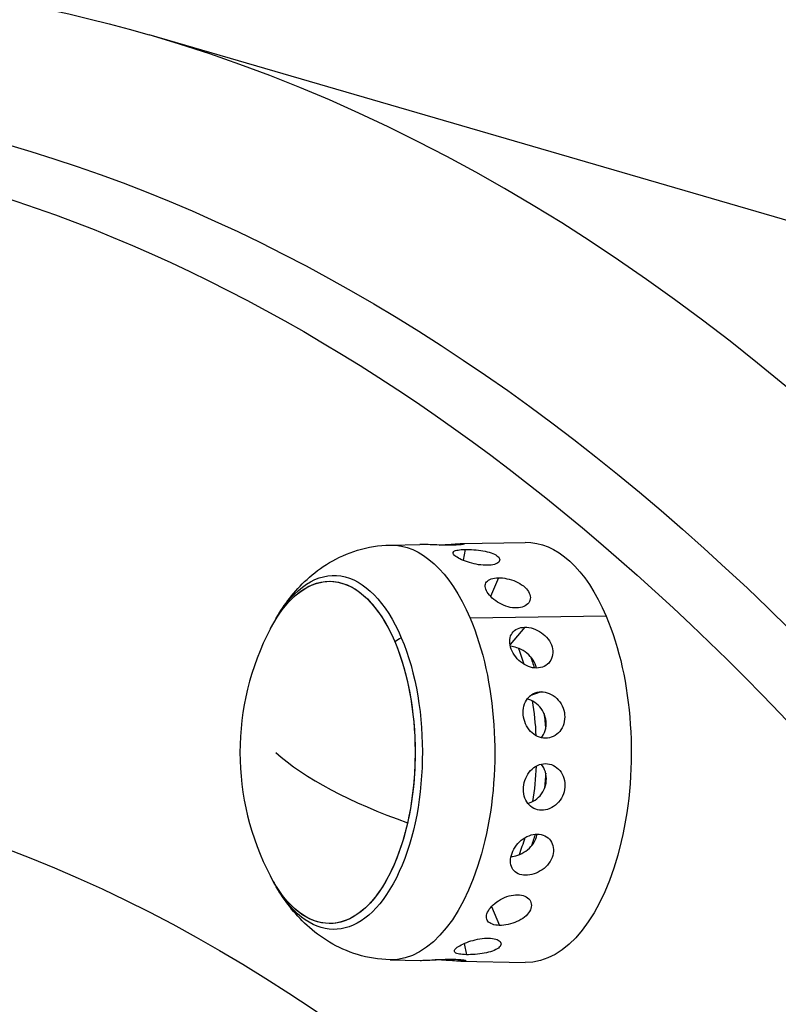
# Model space of a CAD drawing. Units: millimetres. Extents: x 1573 to 10271, y 1864 to 7788.
# Drawn here: x 6718 to 6783, y 5009 to 5093 of the extents above; entities that cross this region are included whole.
import ezdxf

# ---------------------------------------------------------------- set-up
doc = ezdxf.new("R2010")
doc.units = ezdxf.units.MM
doc.styles.get("Standard").update_dxf_attribs({"font": 'arial.ttf'})
doc.dimstyles.new('ISO-25', dxfattribs={"dimtxt": 2.5, "dimasz": 2.5, "dimexe": 1.25, "dimexo": 0.625, "dimtad": 1, "dimtxsty": 'Standard', "dimcen": 2.5, "dimadec": 0, "dimazin": 0, "dimtfac": 1, "dimtmove": 0, "dimatfit": 3, "dimfxl": 1, "dimarcsym": 0})

# ---------------------------------------------------------------- blocks, each defined once
blk = doc.blocks.new('*D8')
at = {"color": 0, "lineweight": -2, "transparency": 16777216}
for p, q in [((1977.897, 7454.228), (1977.897, 7505.478)), ((10271.427, 7454.228), (10271.427, 7505.478)), ((2077.897, 7504.228), (10171.427, 7504.228))]:
    blk.add_line(p, q, dxfattribs=at)
at = {"color": 0, "transparency": 16777216}
for points in [[(2077.897, 7520.895), (2077.897, 7487.562), (1977.897, 7504.228)], [(10171.427, 7520.895), (10171.427, 7487.562), (10271.427, 7504.228)]]:
    blk.add_solid(points, dxfattribs=at)
at = {"layer": 'Defpoints', "color": 0, "transparency": 16777216}
for p in [(10271.427, 7504.228), (1977.897, 4647.821, 0), (10271.427, 4642.072, 0)]:
    blk.add_point(p, dxfattribs=at)
at = {"color": 0, "transparency": 16777216, "insert": (6124.662, 7656.411), "char_height": 200, "attachment_point": 5}
blk.add_mtext('830', dxfattribs=at)

msp = doc.modelspace()

# ---------------------------------------------------------------- linework, layer by layer
for p, q in [((6800.069, 5071.029, 0), (6729.314, 5091.613, 0)), ((6749.937, 5047.902, 0), (6752.495, 5047.954, 0)), ((6756.007, 5048.024, 0), (6761.508, 5048.135, 0)), ((6756.362, 5047.527, 0), (6756.196, 5046.594, 0)), ((6759.214, 5045.095, 0), (6758.552, 5043.495, 0)), ((6768.454, 5041.801, 0), (6756.792, 5041.649, 0)), ((6761.478, 5040.86, 0), (6760.217, 5039.38, 0)), ((6762.882, 5035.331, 0), (6761.923, 5034.979, 0)), ((6758.63, 5016.925, 0), (6759.316, 5015.311, 0)), ((6756.301, 5013.77, 0), (6756.481, 5012.802, 0)), ((6749.937, 5012.369, 0), (6752.514, 5012.317, 0)), ((6755.988, 5012.247, 0), (6761.509, 5012.136, 0))]:
    msp.add_line(p, q)
for start, end in [(149.76625, 152.34777), (152.34777, 207.65361), (207.65361, 210.23512)]:
    msp.add_arc((6759.936, 5030.136, 0), 22.855, start, end)
at = {"extrusion": (5.24186e-16, 3.91892e-17, -1)}
msp.add_ellipse((6686.038, 4644.415, 0), major_axis=(-0.005, 442.201), ratio=0.5, start_param=-0.39338, end_param=3.141593, dxfattribs=at)
at = {"extrusion": (5.27168e-16, 4.23341e-17, -1)}
msp.add_ellipse((6681.719, 4644.415, 0), major_axis=(-0.005, 438.962), ratio=0.5, start_param=-0.404205, end_param=1.570796, dxfattribs=at)
for centre, major_axis, ratio, start_param, end_param in [((6696.794, 4644.415, 0), (0.005, -451.904), 0.5, 0.144451, 2.997141), ((6759.936, 5030.136, 0), (22.296, -5.021), 0.355673, -2.577106, -1.880624)]:
    msp.add_ellipse(centre, major_axis=major_axis, ratio=ratio, start_param=start_param, end_param=end_param)
at = {"extrusion": (3.99923e-16, 4.5783e-19, -1)}
msp.add_ellipse((6750.026, 5030.135, 0), major_axis=(0, 17.767), ratio=0.5, start_param=-0.010078, end_param=0.865802, dxfattribs=at)
at = {"extrusion": (3.94741e-16, 4.51897e-19, -1)}
msp.add_ellipse((6761.599, 5030.136, 0), major_axis=(0, 18.001), ratio=0.5, start_param=-0.010078, end_param=0.865802, dxfattribs=at)
at = {"extrusion": (3.42583e-16, -4.00464e-18, -1)}
for end_param in [1.994014, 0.865802]:
    msp.add_ellipse((6744.753, 5030.135, 0), major_axis=(0, 14.662), ratio=0.5, start_param=-0.761999, end_param=end_param, dxfattribs=at)
at = {"extrusion": (3.30387e-16, -1.26308e-17, -1)}
msp.add_ellipse((6745.127, 5030.135, 0), major_axis=(0, 15.163), ratio=0.5, start_param=-0.709062, end_param=0.865802, dxfattribs=at)
at = {"extrusion": (4.34155e-16, 5.34378e-17, -1)}
msp.add_ellipse((6750.026, 5030.135, 0), major_axis=(0, -17.767), ratio=0.5, start_param=-2.275791, end_param=0.010078, dxfattribs=at)
at = {"extrusion": (4.2853e-16, 5.27454e-17, -1)}
msp.add_ellipse((6761.599, 5030.136, 0), major_axis=(0, -18.001), ratio=0.5, start_param=-2.275791, end_param=0.010078, dxfattribs=at)
at = {"extrusion": (3.4157e-16, -1.37573e-17, -1)}
msp.add_ellipse((6744.753, 5030.135, 0), major_axis=(0, -14.662), ratio=0.5, start_param=-2.275791, end_param=0.761999, dxfattribs=at)
at = {"extrusion": (3.30282e-16, -1.33026e-17, -1)}
msp.add_ellipse((6745.127, 5030.135, 0), major_axis=(0, -15.163), ratio=0.5, start_param=-2.275791, end_param=0.709062, dxfattribs=at)
at = {"extrusion": (4.25565e-16, 5.60649e-17, -1)}
msp.add_ellipse((6759.936, 5030.136, 0), major_axis=(21.031, 8.947), ratio=0.56121, start_param=-1.796471, end_param=-1.767535, dxfattribs=at)
at = {"extrusion": (3.44565e-16, -2.084e-17, -1)}
msp.add_ellipse((6755.229, 5030.136, 0), major_axis=(0, -14.476), ratio=0.5, start_param=-2.235791, end_param=-2.119932, dxfattribs=at)
at = {"extrusion": (3.63266e-16, -2.581e-17, -1)}
msp.add_ellipse((6756.487, 5030.136, 0), major_axis=(0, -13.693), ratio=0.5, start_param=-2.215016, end_param=-2.127485, dxfattribs=at)
at = {"extrusion": (5.04902e-16, 1.62618e-17, -1)}
msp.add_ellipse((6755.229, 5030.136, 0), major_axis=(0, -14.476), ratio=0.5, start_param=-1.880078, end_param=-1.669396, dxfattribs=at)
at = {"extrusion": (5.34868e-16, 2.7588e-19, -1)}
msp.add_ellipse((6756.487, 5030.136, 0), major_axis=(0, -13.693), ratio=0.5, start_param=-1.816783, end_param=-1.715803, dxfattribs=at)
at = {"extrusion": (2.96037e-16, -1.45011e-20, -1)}
msp.add_ellipse((6681.719, 4644.415, 0), major_axis=(-0.005, 384.029), ratio=0.5, start_param=-0.000122, end_param=0.695897, dxfattribs=at)
at = {"extrusion": (4.91709e-16, -4.70499e-18, -1)}
msp.add_ellipse((6755.229, 5030.136, 0), major_axis=(0, -14.476), ratio=0.5, start_param=-1.489218, end_param=-1.275451, dxfattribs=at)
at = {"extrusion": (5.22927e-16, -1.60357e-18, -1)}
msp.add_ellipse((6756.487, 5030.136, 0), major_axis=(0, -13.693), ratio=0.5, start_param=-1.440284, end_param=-1.339954, dxfattribs=at)
at = {"extrusion": (5.41377e-16, 1.09565e-17, -1)}
msp.add_ellipse((6744.753, 5030.135, 0), major_axis=(0, -14.662), ratio=0.5, start_param=-1.147579, end_param=0.761999, dxfattribs=at)
at = {"extrusion": (5.4756e-16, -1.82605e-17, -1)}
msp.add_ellipse((6755.229, 5030.136, 0), major_axis=(0, -14.476), ratio=0.5, start_param=-1.040526, end_param=-0.919857, dxfattribs=at)
at = {"extrusion": (3.55682e-16, 4.50542e-17, -1)}
msp.add_ellipse((6756.487, 5030.136, 0), major_axis=(0, -13.693), ratio=0.5, start_param=-1.033495, end_param=-0.942841, dxfattribs=at)
for points, knots in [([(6571.969, 5028.443, 0), (6580.988, 5039.427, 0), (6590.436, 5049.225, 0), (6623.063, 5077.496, 0), (6647.954, 5090.254, 0), (6692.125, 5098.025, 0), (6710.981, 5096.946, 0), (6729.314, 5091.613, 0)], [5.7362059, 5.7362059, 5.7362059, 5.7362059, 5.8743592, 5.8743592, 6.1954581, 6.1954581, 6.4276367, 6.4276367, 6.4276367, 6.4276367]), ([(6740.19, 5041.644, 0), (6740.527, 5042.222, 0), (6740.906, 5042.792, 0), (6741.774, 5043.903, 0), (6742.264, 5044.445, 0), (6743.389, 5045.476, 0), (6744.025, 5045.964, 0), (6745.469, 5046.825, 0), (6746.278, 5047.196, 0), (6748.035, 5047.726, 0), (6748.982, 5047.883, 0), (6749.937, 5047.902, 0)], [1.5667284, 1.5667284, 1.5667284, 1.5667284, 1.7065254, 1.7065254, 1.8463223, 1.8463223, 1.9861192, 1.9861192, 2.1259161, 2.1259161, 2.265713, 2.265713, 2.265713, 2.265713]), ([(6755.291, 5047.888, 0), (6755.07, 5047.883, 0), (6754.809, 5047.884, 0), (6754.274, 5047.896, 0), (6753.999, 5047.907, 0), (6753.508, 5047.927, 0), (6753.259, 5047.938, 0), (6752.83, 5047.953, 0), (6752.65, 5047.956, 0), (6752.514, 5047.954, 0), (6752.504, 5047.954, 0), (6752.495, 5047.954, 0)], [0, 0, 0, 0, 0.0763278, 0.0763278, 0.1526556, 0.1526556, 0.2290233, 0.2290233, 0.305391, 0.305391, 0.3110932, 0.3110932, 0.3110932, 0.3110932]), ([(6754.164, 5047.901, 0), (6754.383, 5047.915, 0), (6754.603, 5047.932, 0), (6755.049, 5047.966, 0), (6755.298, 5047.986, 0), (6755.728, 5048.014, 0), (6755.908, 5048.023, 0), (6756.164, 5048.027, 0), (6756.255, 5048.022, 0), (6756.326, 5048, 0), (6756.304, 5047.983, 0), (6756.172, 5047.95, 0), (6756.052, 5047.932, 0), (6755.722, 5047.903, 0), (6755.512, 5047.892, 0), (6755.291, 5047.888, 0)], [0.7017588, 0.7017588, 0.7017588, 0.7017588, 0.7640316, 0.7640316, 0.8406358, 0.8406358, 0.91724, 0.91724, 0.9938442, 0.9938442, 1.0704484, 1.0704484, 1.1470732, 1.1470732, 1.223698, 1.223698, 1.223698, 1.223698]), ([(6758.269, 5046.165, 0), (6758.048, 5046.161, 0), (6757.789, 5046.18, 0), (6757.261, 5046.262, 0), (6756.993, 5046.325, 0), (6756.516, 5046.467, 0), (6756.276, 5046.555, 0), (6755.865, 5046.74, 0), (6755.694, 5046.836, 0), (6755.454, 5047.007, 0), (6755.369, 5047.093, 0), (6755.31, 5047.244, 0), (6755.336, 5047.308, 0), (6755.473, 5047.407, 0), (6755.595, 5047.449, 0), (6755.927, 5047.506, 0), (6756.137, 5047.522, 0), (6756.359, 5047.526, 0), (6756.361, 5047.527, 0), (6756.362, 5047.527, 0)], [0, 0, 0, 0, 0.0763278, 0.0763278, 0.1526556, 0.1526556, 0.2290233, 0.2290233, 0.305391, 0.305391, 0.3817587, 0.3817587, 0.4581264, 0.4581264, 0.5344542, 0.5344542, 0.610782, 0.610782, 0.6111841, 0.6111841, 0.6111841, 0.6111841]), ([(6756.362, 5047.527, 0), (6756.583, 5047.531, 0), (6756.843, 5047.524, 0), (6757.377, 5047.483, 0), (6757.652, 5047.449, 0), (6758.139, 5047.362, 0), (6758.385, 5047.303, 0), (6758.805, 5047.159, 0), (6758.979, 5047.074, 0), (6759.219, 5046.902, 0), (6759.302, 5046.805, 0), (6759.353, 5046.613, 0), (6759.322, 5046.519, 0), (6759.174, 5046.365, 0), (6759.046, 5046.295, 0), (6758.705, 5046.196, 0), (6758.491, 5046.169, 0), (6758.269, 5046.165, 0)], [0.6111841, 0.6111841, 0.6111841, 0.6111841, 0.6874068, 0.6874068, 0.7640316, 0.7640316, 0.8406358, 0.8406358, 0.91724, 0.91724, 0.9938442, 0.9938442, 1.0704484, 1.0704484, 1.1470732, 1.1470732, 1.223698, 1.223698, 1.223698, 1.223698]), ([(6760.773, 5042.509, 0), (6760.551, 5042.506, 0), (6760.297, 5042.54, 0), (6759.789, 5042.682, 0), (6759.536, 5042.791, 0), (6759.093, 5043.037, 0), (6758.875, 5043.193, 0), (6758.509, 5043.525, 0), (6758.362, 5043.702, 0), (6758.166, 5044.026, 0), (6758.104, 5044.195, 0), (6758.085, 5044.5, 0), (6758.128, 5044.635, 0), (6758.293, 5044.847, 0), (6758.426, 5044.938, 0), (6758.774, 5045.06, 0), (6758.989, 5045.092, 0), (6759.212, 5045.095, 0), (6759.213, 5045.095, 0), (6759.214, 5045.095, 0)], [0, 0, 0, 0, 0.0763278, 0.0763278, 0.1526556, 0.1526556, 0.2290233, 0.2290233, 0.305391, 0.305391, 0.3817587, 0.3817587, 0.4581264, 0.4581264, 0.5344542, 0.5344542, 0.610782, 0.610782, 0.6111841, 0.6111841, 0.6111841, 0.6111841]), ([(6759.214, 5045.095, 0), (6759.435, 5045.099, 0), (6759.693, 5045.075, 0), (6760.214, 5044.967, 0), (6760.478, 5044.883, 0), (6760.941, 5044.68, 0), (6761.17, 5044.549, 0), (6761.55, 5044.25, 0), (6761.702, 5044.081, 0), (6761.898, 5043.756, 0), (6761.957, 5043.577, 0), (6761.961, 5043.239, 0), (6761.908, 5043.079, 0), (6761.723, 5042.823, 0), (6761.579, 5042.708, 0), (6761.216, 5042.553, 0), (6760.996, 5042.512, 0), (6760.773, 5042.509, 0)], [0.6111841, 0.6111841, 0.6111841, 0.6111841, 0.6874068, 0.6874068, 0.7640316, 0.7640316, 0.8406358, 0.8406358, 0.91724, 0.91724, 0.9938442, 0.9938442, 1.0704484, 1.0704484, 1.1470732, 1.1470732, 1.223698, 1.223698, 1.223698, 1.223698]), ([(6762.501, 5037.361, 0), (6762.279, 5037.359, 0), (6762.031, 5037.404, 0), (6761.553, 5037.589, 0), (6761.321, 5037.73, 0), (6760.929, 5038.052, 0), (6760.742, 5038.255, 0), (6760.444, 5038.695, 0), (6760.334, 5038.931, 0), (6760.205, 5039.37, 0), (6760.178, 5039.602, 0), (6760.223, 5040.023, 0), (6760.295, 5040.214, 0), (6760.505, 5040.512, 0), (6760.658, 5040.641, 0), (6761.031, 5040.814, 0), (6761.253, 5040.857, 0), (6761.476, 5040.86, 0), (6761.477, 5040.86, 0), (6761.478, 5040.86, 0)], [0, 0, 0, 0, 0.0763278, 0.0763278, 0.1526556, 0.1526556, 0.2290233, 0.2290233, 0.305391, 0.305391, 0.3817587, 0.3817587, 0.4581264, 0.4581264, 0.5344542, 0.5344542, 0.610782, 0.610782, 0.6111841, 0.6111841, 0.6111841, 0.6111841]), ([(6761.478, 5040.86, 0), (6761.7, 5040.862, 0), (6761.952, 5040.824, 0), (6762.45, 5040.662, 0), (6762.696, 5040.537, 0), (6763.114, 5040.244, 0), (6763.315, 5040.057, 0), (6763.632, 5039.638, 0), (6763.749, 5039.407, 0), (6763.878, 5038.966, 0), (6763.899, 5038.728, 0), (6763.835, 5038.284, 0), (6763.749, 5038.078, 0), (6763.513, 5037.75, 0), (6763.346, 5037.605, 0), (6762.952, 5037.412, 0), (6762.724, 5037.362, 0), (6762.501, 5037.361, 0)], [0.6111841, 0.6111841, 0.6111841, 0.6111841, 0.6874068, 0.6874068, 0.7640316, 0.7640316, 0.8406358, 0.8406358, 0.91724, 0.91724, 0.9938442, 0.9938442, 1.0704484, 1.0704484, 1.1470732, 1.1470732, 1.223698, 1.223698, 1.223698, 1.223698]), ([(6762.466, 5037.361, 0), (6762.454, 5037.426, 0), (6762.439, 5037.491, 0), (6762.356, 5037.774, 0), (6762.24, 5038.004, 0), (6761.923, 5038.422, 0), (6761.722, 5038.609, 0), (6761.304, 5038.901, 0), (6761.059, 5039.026, 0), (6760.621, 5039.172, 0), (6760.428, 5039.211, 0), (6760.249, 5039.225, 0)], [-0.3279653, -0.3279653, -0.3279653, -0.3279653, -0.3060394, -0.3060394, -0.22953, -0.22953, -0.1530207, -0.1530207, -0.0765103, -0.0765103, -0.0177945, -0.0177945, -0.0177945, -0.0177945]), ([(6763.244, 5031.341, 0), (6763.022, 5031.34, 0), (6762.783, 5031.391, 0), (6762.339, 5031.598, 0), (6762.133, 5031.753, 0), (6761.801, 5032.111, 0), (6761.652, 5032.338, 0), (6761.437, 5032.832, 0), (6761.371, 5033.1, 0), (6761.325, 5033.601, 0), (6761.342, 5033.867, 0), (6761.467, 5034.354, 0), (6761.575, 5034.576, 0), (6761.842, 5034.926, 0), (6762.02, 5035.078, 0), (6762.426, 5035.279, 0), (6762.656, 5035.33, 0), (6762.88, 5035.331, 0), (6762.881, 5035.331, 0), (6762.882, 5035.331, 0)], [0, 0, 0, 0, 0.0763278, 0.0763278, 0.1526556, 0.1526556, 0.2290233, 0.2290233, 0.305391, 0.305391, 0.3817587, 0.3817587, 0.4581264, 0.4581264, 0.5344542, 0.5344542, 0.610782, 0.610782, 0.6111841, 0.6111841, 0.6111841, 0.6111841]), ([(6762.882, 5035.331, 0), (6763.104, 5035.332, 0), (6763.349, 5035.284, 0), (6763.814, 5035.087, 0), (6764.036, 5034.937, 0), (6764.398, 5034.589, 0), (6764.563, 5034.368, 0), (6764.8, 5033.881, 0), (6764.873, 5033.614, 0), (6764.919, 5033.112, 0), (6764.896, 5032.843, 0), (6764.748, 5032.346, 0), (6764.625, 5032.119, 0), (6764.327, 5031.758, 0), (6764.134, 5031.602, 0), (6763.704, 5031.393, 0), (6763.468, 5031.341, 0), (6763.244, 5031.341, 0)], [0.6111841, 0.6111841, 0.6111841, 0.6111841, 0.6874068, 0.6874068, 0.7640316, 0.7640316, 0.8406358, 0.8406358, 0.91724, 0.91724, 0.9938442, 0.9938442, 1.0704484, 1.0704484, 1.1470732, 1.1470732, 1.223698, 1.223698, 1.223698, 1.223698]), ([(6762.905, 5031.378, 0), (6763.046, 5031.554, 0), (6763.163, 5031.774, 0), (6763.308, 5032.261, 0), (6763.331, 5032.53, 0), (6763.285, 5033.032, 0), (6763.213, 5033.298, 0), (6762.975, 5033.784, 0), (6762.81, 5034.005, 0), (6762.449, 5034.352, 0), (6762.228, 5034.503, 0), (6761.891, 5034.647, 0), (6761.783, 5034.682, 0), (6761.676, 5034.707, 0)], [-0.4562105, -0.4562105, -0.4562105, -0.4562105, -0.3825488, -0.3825488, -0.3060394, -0.3060394, -0.22953, -0.22953, -0.1530207, -0.1530207, -0.0765103, -0.0765103, -0.0417709, -0.0417709, -0.0417709, -0.0417709]), ([(6762.913, 5025.175, 0), (6762.691, 5025.177, 0), (6762.461, 5025.227, 0), (6762.053, 5025.429, 0), (6761.875, 5025.581, 0), (6761.605, 5025.932, 0), (6761.495, 5026.155, 0), (6761.367, 5026.644, 0), (6761.348, 5026.911, 0), (6761.39, 5027.413, 0), (6761.454, 5027.681, 0), (6761.666, 5028.177, 0), (6761.814, 5028.403, 0), (6762.144, 5028.762, 0), (6762.348, 5028.918, 0), (6762.791, 5029.125, 0), (6763.029, 5029.175, 0), (6763.253, 5029.175, 0), (6763.254, 5029.175, 0), (6763.255, 5029.175, 0)], [0, 0, 0, 0, 0.0763278, 0.0763278, 0.1526556, 0.1526556, 0.2290233, 0.2290233, 0.305391, 0.305391, 0.3817587, 0.3817587, 0.4581264, 0.4581264, 0.5344542, 0.5344542, 0.610782, 0.610782, 0.6111841, 0.6111841, 0.6111841, 0.6111841]), ([(6761.735, 5025.763, 0), (6761.832, 5025.787, 0), (6761.93, 5025.82, 0), (6762.258, 5025.961, 0), (6762.477, 5026.112, 0), (6762.836, 5026.461, 0), (6763, 5026.682, 0), (6763.234, 5027.171, 0), (6763.304, 5027.437, 0), (6763.347, 5027.94, 0), (6763.322, 5028.209, 0), (6763.171, 5028.707, 0), (6763.046, 5028.934, 0), (6762.892, 5029.12, 0), (6762.887, 5029.126, 0), (6762.882, 5029.131, 0)], [-0.5672418, -0.5672418, -0.5672418, -0.5672418, -0.5355685, -0.5355685, -0.4590581, -0.4590581, -0.3825488, -0.3825488, -0.3060394, -0.3060394, -0.22953, -0.22953, -0.1530207, -0.1530207, -0.1506741, -0.1506741, -0.1506741, -0.1506741]), ([(6763.255, 5029.175, 0), (6763.478, 5029.174, 0), (6763.713, 5029.123, 0), (6764.143, 5028.914, 0), (6764.338, 5028.757, 0), (6764.637, 5028.397, 0), (6764.763, 5028.169, 0), (6764.913, 5027.671, 0), (6764.938, 5027.402, 0), (6764.896, 5026.898, 0), (6764.825, 5026.631, 0), (6764.591, 5026.142, 0), (6764.428, 5025.92, 0), (6764.068, 5025.571, 0), (6763.848, 5025.421, 0), (6763.382, 5025.222, 0), (6763.137, 5025.174, 0), (6762.913, 5025.175, 0)], [0.6111841, 0.6111841, 0.6111841, 0.6111841, 0.6874068, 0.6874068, 0.7640316, 0.7640316, 0.8406358, 0.8406358, 0.91724, 0.91724, 0.9938442, 0.9938442, 1.0704484, 1.0704484, 1.1470732, 1.1470732, 1.223698, 1.223698, 1.223698, 1.223698]), ([(6761.548, 5019.608, 0), (6761.326, 5019.611, 0), (6761.104, 5019.655, 0), (6760.729, 5019.829, 0), (6760.576, 5019.959, 0), (6760.363, 5020.26, 0), (6760.29, 5020.452, 0), (6760.243, 5020.877, 0), (6760.268, 5021.111, 0), (6760.394, 5021.554, 0), (6760.503, 5021.792, 0), (6760.797, 5022.235, 0), (6760.983, 5022.439, 0), (6761.373, 5022.764, 0), (6761.603, 5022.905, 0), (6762.081, 5023.092, 0), (6762.328, 5023.137, 0), (6762.551, 5023.135, 0), (6762.552, 5023.135, 0), (6762.554, 5023.135, 0)], [0, 0, 0, 0, 0.0763278, 0.0763278, 0.1526556, 0.1526556, 0.2290233, 0.2290233, 0.305391, 0.305391, 0.3817587, 0.3817587, 0.4581264, 0.4581264, 0.5344542, 0.5344542, 0.610782, 0.610782, 0.6111841, 0.6111841, 0.6111841, 0.6111841]), ([(6760.299, 5021.204, 0), (6760.481, 5021.218, 0), (6760.678, 5021.257, 0), (6761.12, 5021.406, 0), (6761.364, 5021.532, 0), (6761.78, 5021.827, 0), (6761.98, 5022.016, 0), (6762.294, 5022.438, 0), (6762.408, 5022.67, 0), (6762.494, 5022.971, 0), (6762.511, 5023.053, 0), (6762.522, 5023.135, 0)], [-0.5956502, -0.5956502, -0.5956502, -0.5956502, -0.5355685, -0.5355685, -0.4590581, -0.4590581, -0.3825488, -0.3825488, -0.3060394, -0.3060394, -0.2786722, -0.2786722, -0.2786722, -0.2786722]), ([(6762.554, 5023.135, 0), (6762.776, 5023.133, 0), (6763.002, 5023.084, 0), (6763.397, 5022.89, 0), (6763.565, 5022.744, 0), (6763.803, 5022.414, 0), (6763.89, 5022.207, 0), (6763.958, 5021.759, 0), (6763.938, 5021.519, 0), (6763.812, 5021.075, 0), (6763.697, 5020.842, 0), (6763.383, 5020.42, 0), (6763.183, 5020.23, 0), (6762.766, 5019.935, 0), (6762.522, 5019.809, 0), (6762.024, 5019.644, 0), (6761.771, 5019.606, 0), (6761.548, 5019.608, 0)], [0.6111841, 0.6111841, 0.6111841, 0.6111841, 0.6874068, 0.6874068, 0.7640316, 0.7640316, 0.8406358, 0.8406358, 0.91724, 0.91724, 0.9938442, 0.9938442, 1.0704484, 1.0704484, 1.1470732, 1.1470732, 1.223698, 1.223698, 1.223698, 1.223698]), ([(6749.937, 5012.369, 0), (6748.982, 5012.388, 0), (6748.035, 5012.545, 0), (6746.278, 5013.075, 0), (6745.469, 5013.446, 0), (6744.026, 5014.307, 0), (6743.389, 5014.795, 0), (6742.264, 5015.825, 0), (6741.775, 5016.368, 0), (6740.906, 5017.479, 0), (6740.528, 5018.048, 0), (6740.19, 5018.627, 0)], [5.4274613, 5.4274613, 5.4274613, 5.4274613, 5.5672582, 5.5672582, 5.7070551, 5.7070551, 5.846852, 5.846852, 5.9866489, 5.9866489, 6.1264458, 6.1264458, 6.1264458, 6.1264458]), ([(6759.316, 5015.311, 0), (6759.315, 5015.311, 0), (6759.314, 5015.311, 0), (6759.091, 5015.315, 0), (6758.876, 5015.347, 0), (6758.528, 5015.471, 0), (6758.394, 5015.564, 0), (6758.227, 5015.78, 0), (6758.183, 5015.918, 0), (6758.2, 5016.227, 0), (6758.261, 5016.399, 0), (6758.455, 5016.729, 0), (6758.601, 5016.909, 0), (6758.964, 5017.246, 0), (6759.182, 5017.404, 0), (6759.622, 5017.654, 0), (6759.875, 5017.764, 0), (6760.382, 5017.909, 0), (6760.636, 5017.943, 0), (6760.858, 5017.94, 0)], [0.6125139, 0.6125139, 0.6125139, 0.6125139, 0.612916, 0.612916, 0.6892438, 0.6892438, 0.7655717, 0.7655717, 0.8419394, 0.8419394, 0.918307, 0.918307, 0.9946747, 0.9946747, 1.0710424, 1.0710424, 1.1473702, 1.1473702, 1.223698, 1.223698, 1.223698, 1.223698]), ([(6760.858, 5017.94, 0), (6761.08, 5017.937, 0), (6761.3, 5017.896, 0), (6761.665, 5017.739, 0), (6761.81, 5017.623, 0), (6761.997, 5017.363, 0), (6762.051, 5017.201, 0), (6762.049, 5016.858, 0), (6761.992, 5016.676, 0), (6761.797, 5016.345, 0), (6761.647, 5016.174, 0), (6761.268, 5015.869, 0), (6761.04, 5015.735, 0), (6760.579, 5015.529, 0), (6760.316, 5015.443, 0), (6759.795, 5015.332, 0), (6759.538, 5015.308, 0), (6759.316, 5015.311, 0)], [0, 0, 0, 0, 0.0766248, 0.0766248, 0.1532496, 0.1532496, 0.2298538, 0.2298538, 0.306458, 0.306458, 0.3830622, 0.3830622, 0.4596664, 0.4596664, 0.5362912, 0.5362912, 0.6125139, 0.6125139, 0.6125139, 0.6125139]), ([(6756.481, 5012.802, 0), (6756.48, 5012.802, 0), (6756.479, 5012.802, 0), (6756.257, 5012.806, 0), (6756.046, 5012.823, 0), (6755.714, 5012.883, 0), (6755.592, 5012.926, 0), (6755.454, 5013.03, 0), (6755.428, 5013.098, 0), (6755.486, 5013.255, 0), (6755.57, 5013.345, 0), (6755.809, 5013.522, 0), (6755.979, 5013.621, 0), (6756.389, 5013.812, 0), (6756.628, 5013.904, 0), (6757.104, 5014.05, 0), (6757.372, 5014.116, 0), (6757.899, 5014.2, 0), (6758.158, 5014.219, 0), (6758.379, 5014.215, 0)], [0.6125139, 0.6125139, 0.6125139, 0.6125139, 0.612916, 0.612916, 0.6892438, 0.6892438, 0.7655717, 0.7655717, 0.8419394, 0.8419394, 0.918307, 0.918307, 0.9946747, 0.9946747, 1.0710424, 1.0710424, 1.1473702, 1.1473702, 1.223698, 1.223698, 1.223698, 1.223698]), ([(6758.379, 5014.215, 0), (6758.601, 5014.211, 0), (6758.815, 5014.184, 0), (6759.157, 5014.083, 0), (6759.285, 5014.01, 0), (6759.435, 5013.852, 0), (6759.467, 5013.755, 0), (6759.416, 5013.557, 0), (6759.334, 5013.456, 0), (6759.095, 5013.278, 0), (6758.922, 5013.19, 0), (6758.503, 5013.039, 0), (6758.258, 5012.977, 0), (6757.771, 5012.884, 0), (6757.496, 5012.848, 0), (6756.962, 5012.805, 0), (6756.702, 5012.798, 0), (6756.481, 5012.802, 0)], [0, 0, 0, 0, 0.0766248, 0.0766248, 0.1532496, 0.1532496, 0.2298538, 0.2298538, 0.306458, 0.306458, 0.3830622, 0.3830622, 0.4596664, 0.4596664, 0.5362912, 0.5362912, 0.6125139, 0.6125139, 0.6125139, 0.6125139]), ([(6752.514, 5012.317, 0), (6752.552, 5012.316, 0), (6752.596, 5012.316, 0), (6752.773, 5012.319, 0), (6752.953, 5012.326, 0), (6753.381, 5012.347, 0), (6753.63, 5012.361, 0), (6754.121, 5012.387, 0), (6754.396, 5012.399, 0), (6754.932, 5012.414, 0), (6755.192, 5012.416, 0), (6755.413, 5012.411, 0)], [0.8886654, 0.8886654, 0.8886654, 0.8886654, 0.918307, 0.918307, 0.9946747, 0.9946747, 1.0710424, 1.0710424, 1.1473702, 1.1473702, 1.223698, 1.223698, 1.223698, 1.223698]), ([(6755.413, 5012.411, 0), (6755.634, 5012.407, 0), (6755.845, 5012.396, 0), (6756.175, 5012.364, 0), (6756.295, 5012.343, 0), (6756.427, 5012.305, 0), (6756.449, 5012.285, 0), (6756.379, 5012.257, 0), (6756.287, 5012.248, 0), (6756.032, 5012.244, 0), (6755.851, 5012.249, 0), (6755.421, 5012.271, 0), (6755.172, 5012.288, 0), (6754.679, 5012.321, 0), (6754.403, 5012.339, 0), (6754.021, 5012.36, 0), (6753.908, 5012.365, 0), (6753.799, 5012.37, 0)], [0, 0, 0, 0, 0.0766248, 0.0766248, 0.1532496, 0.1532496, 0.2298538, 0.2298538, 0.306458, 0.306458, 0.3830622, 0.3830622, 0.4596664, 0.4596664, 0.5362912, 0.5362912, 0.5688901, 0.5688901, 0.5688901, 0.5688901])]:
    msp.add_open_spline(points, degree=3, knots=knots)

# ---------------------------------------------------------------- dimensions: what is measured, and where the dimension line sits
dim = msp.add_linear_dim(base=(10271.427, 7504.228), p1=(1977.897, 4647.821, 0), p2=(10271.427, 4642.072, 0), text='830', dimstyle='ISO-25', override={"dimtxt": 200, "dimasz": 100, "dimgap": 50, "dimtad": 3, "dimfxl": 50, "dimfxlon": 1})
dim.commit()
dim.dimension.update_dxf_attribs({"geometry": '*D8', "text_midpoint": (6124.662, 7656.411)})

doc.saveas('drawing.dxf')
